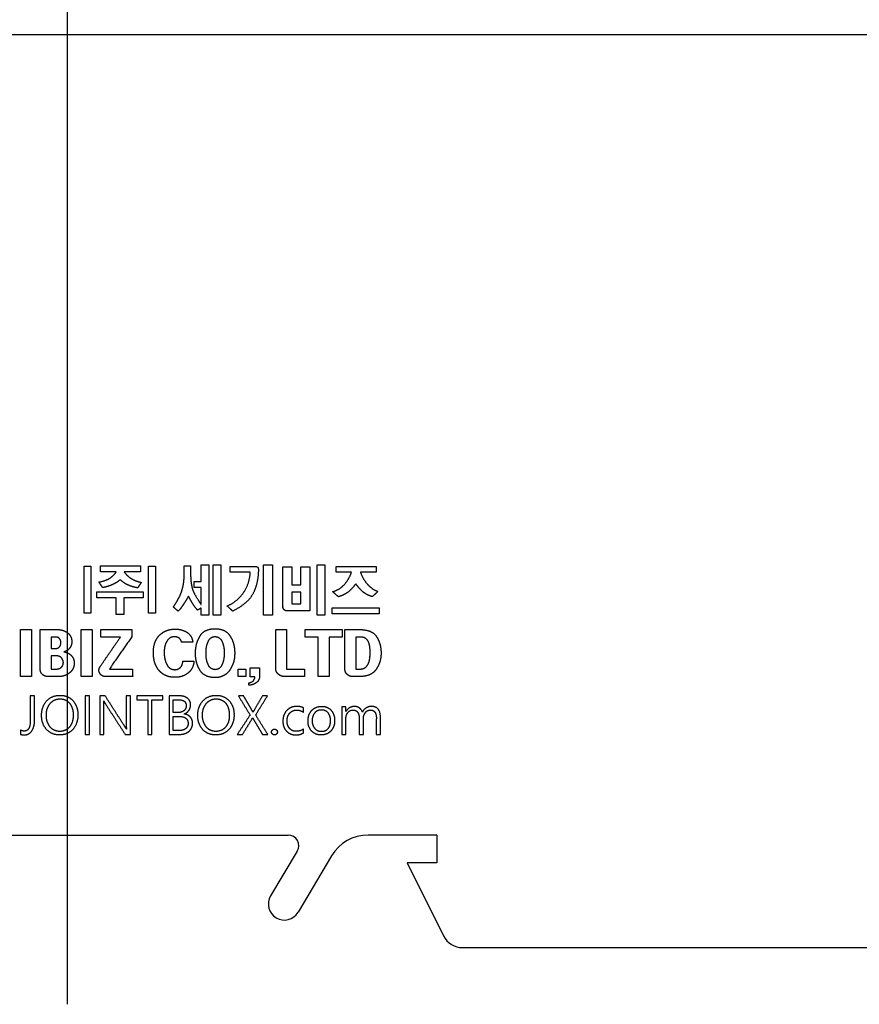
# Model space of a CAD drawing. Units: millimetres. Extents: x 1907 to 2810, y -2200 to -1064.
# Drawn here: x 2027 to 2066, y -1341 to -1295 of the extents above; entities that cross this region are included whole.
import ezdxf

# ---------------------------------------------------------------- set-up
doc = ezdxf.new("R2010")
doc.units = ezdxf.units.MM
doc.header["$LTSCALE"] = 10
doc.header["$MEASUREMENT"] = 0
doc.linetypes.add('CENTER', pattern=[2, 1.25, -0.25, 0.25, -0.25])
doc.layers.add('DEFAULT - ______', color=7, linetype='Continuous')

msp = doc.modelspace()

# ---------------------------------------------------------------- linework, layer by layer
at = {"color": 1, "linetype": 'CENTER', "ltscale": 10}
for p, q in [((2029.14451, -1250.00286), (2029.14451, -1341.33867)), ((1952.34451, -1295.67077), (2105.94451, -1295.67077))]:
    msp.add_line(p, q, dxfattribs=at)
at = {"color": 4}
for p, q in [((2018.73843, -1333.37077), (2039.55058, -1333.37077)), ((2046.54451, -1333.37077), (2043.31229, -1333.37077)), ((2046.54451, -1333.37077), (2046.54451, -1334.67077)), ((2039.98038, -1334.12626), (2038.72532, -1336.23753)), ((2041.59311, -1334.34879), (2040.0147, -1337.00401)), ((2045.14451, -1334.67077), (2046.86811, -1338.11798))]:
    msp.add_line(p, q, dxfattribs=at)
msp.add_line((2047.76254, -1338.67077), (2095.64451, -1338.67077))
for centre, radius, start, end in [((2039.55058, -1333.87077), 0.5, 329.270347, 90), ((2043.31229, -1335.37077), 2, 90, 149.270347), ((2039.37001, -1336.62077), 0.75, 149.270347, 329.270347), ((2047.76254, -1337.67077), 1, 206.565051, 270)]:
    msp.add_arc(centre, radius, start, end, dxfattribs=at)
for points, weights, degree, knots in [([(2028.39337, -1325.55146), (2028.47527, -1325.55146), (2028.55718, -1325.55146), (2028.63908, -1325.55146), (2028.73149, -1325.55808), (2028.81835, -1325.52584), (2028.88406, -1325.46053)], [1, 1, 1, 1, 0.940159985746, 0.940159985746, 1], 3, [0.614661886, 0.614661886, 0.614661886, 0.614661886, 0.860378171, 0.860378171, 0.860378171, 1.129796372, 1.129796372, 1.129796372, 1.129796372]), ([(2038.20665, -1325.4986), (2038.20665, -1325.6222), (2038.20665, -1325.7458), (2038.20665, -1325.8694), (2038.21528, -1326.00872), (2038.15188, -1326.13307), (2038.03406, -1326.20791)], [1, 1, 1, 1, 0.907394199165, 0.907394199165, 1], 3, [2.017244587, 2.017244587, 2.017244587, 2.017244587, 2.38804605, 2.38804605, 2.38804605, 2.786650154, 2.786650154, 2.786650154, 2.786650154]), ([(2040.32182, -1325.90875), (2040.01077, -1325.90875), (2039.69973, -1325.90875), (2039.38869, -1325.90875), (2039.27895, -1325.90943), (2039.17588, -1325.87172), (2039.09249, -1325.80037)], [1, 1, 1, 1, 0.957987351425, 0.957987351425, 1], 3, [0.35743925, 0.35743925, 0.35743925, 0.35743925, 1.29056726, 1.29056726, 1.29056726, 1.61276676, 1.61276676, 1.61276676, 1.61276676]), ([(2037.69406, -1326.21014), (2037.7991, -1326.19484), (2037.88225, -1326.12885), (2037.99024, -1326.0479), (2037.98172, -1325.9132)], [1, 0.96558507767, 1, 0.879811886795, 1], 2, [0, 0, 0, 0.207374579, 0.207374579, 0.454859429, 0.454859429, 0.454859429]), ([(2038.77068, -1328.51772), (2038.76985, -1328.5746), (2038.81102, -1328.61385), (2038.8506, -1328.65439), (2038.90726, -1328.65369), (2038.96437, -1328.65426), (2039.00349, -1328.61263), (2039.0439, -1328.57378), (2039.04383, -1328.51772), (2039.04487, -1328.45999), (2039.00288, -1328.42037), (2038.9635, -1328.38021), (2038.90726, -1328.38054), (2038.85101, -1328.38021), (2038.81163, -1328.42037), (2038.76964, -1328.45999), (2038.77068, -1328.51772)], [1, 0.9163226316, 1, 0.919155173065, 1, 0.915807835543, 1, 0.919821082776, 1, 0.914622576704, 1, 0.920856366497, 1, 0.920856634042, 1, 0.914622299926, 1], 2, [0, 0, 0, 0.10726264, 0.10726264, 0.214315499, 0.214315499, 0.321978762, 0.321978762, 0.427956991, 0.427956991, 0.536683316, 0.536683316, 0.643094551, 0.643094551, 0.74950587, 0.74950587, 0.858232245, 0.858232245, 0.858232245])]:
    msp.add_rational_spline(points, weights, degree=degree, knots=knots)
for points in [[(2031.13789, -1325.55132), (2031.6837, -1325.55132), (2032.22951, -1325.55132)], [(2032.22951, -1325.55132), (2032.23137, -1325.73004), (2032.23322, -1325.90875)], [(2037.19591, -1325.90868), (2037.19591, -1325.73015), (2037.19591, -1325.55161)], [(2037.19591, -1325.55161), (2037.37389, -1325.55161), (2037.55187, -1325.55161)], [(2037.55187, -1325.55161), (2037.55187, -1325.73015), (2037.55187, -1325.90868)], [(2037.75642, -1325.9132), (2037.75642, -1325.7059), (2037.75642, -1325.4986)], [(2037.75642, -1325.4986), (2037.98154, -1325.4986), (2038.20665, -1325.4986)], [(2039.47777, -1325.55132), (2039.89979, -1325.55132), (2040.32182, -1325.55132)], [(2040.32182, -1325.55132), (2040.32182, -1325.73004), (2040.32182, -1325.90875)], [(2027.47416, -1325.90868), (2027.21786, -1325.90868), (2026.96157, -1325.90868)], [(2030.32922, -1325.90868), (2030.07255, -1325.90868), (2029.81589, -1325.90868)], [(2037.55187, -1325.90868), (2037.37389, -1325.90868), (2037.19591, -1325.90868)], [(2037.69406, -1326.31852), (2037.69406, -1326.26433), (2037.69406, -1326.21014)], [(2037.98172, -1325.9132), (2037.86907, -1325.9132), (2037.75642, -1325.9132)], [(2041.47936, -1325.90875), (2041.22343, -1325.90875), (2040.96751, -1325.90875)], [(2037.40492, -1328.62767), (2037.61964, -1328.27892), (2037.83436, -1327.93016)], [(2026.9601, -1328.43256), (2026.9601, -1328.53012), (2026.9601, -1328.62767)], [(2030.0038, -1328.62767), (2030.10135, -1328.62767), (2030.19891, -1328.62767)], [(2030.68017, -1328.62767), (2030.77773, -1328.62767), (2030.87528, -1328.62767)], [(2031.88111, -1328.62767), (2032.00254, -1328.62767), (2032.12398, -1328.62767)], [(2032.94343, -1328.62767), (2033.04099, -1328.62767), (2033.13854, -1328.62767)], [(2037.15778, -1328.62767), (2037.28135, -1328.62767), (2037.40492, -1328.62767)], [(2038.34144, -1328.62767), (2038.46501, -1328.62767), (2038.58858, -1328.62767)], [(2040.26651, -1328.56264), (2040.26651, -1328.47159), (2040.26651, -1328.38054)], [(2042.07452, -1328.62767), (2042.17207, -1328.62767), (2042.26963, -1328.62767)], [(2042.89398, -1328.62767), (2042.99153, -1328.62767), (2043.08908, -1328.62767)], [(2043.70042, -1328.62767), (2043.79798, -1328.62767), (2043.89553, -1328.62767)]]:
    msp.add_open_spline(points, degree=2)
msp.add_rational_spline([(2038.03406, -1326.20791), (2037.88055, -1326.31392), (2037.69406, -1326.31852)], [1, 0.958288774187, 1], degree=2)
msp.add_open_spline([(2046.54451, -1334.67077), (2045.84451, -1334.67077), (2045.14451, -1334.67077)], degree=2, dxfattribs=at)
at = {"layer": 'DEFAULT - ______'}
for points in [[(2029.94877, -1320.71598), (2030.10819, -1320.71598), (2030.2676, -1320.71598)], [(2029.94877, -1322.92816), (2029.94877, -1321.82207), (2029.94877, -1320.71598)], [(2030.2676, -1320.71598), (2030.2676, -1321.82207), (2030.2676, -1322.92816)], [(2030.71231, -1320.96889), (2030.71231, -1320.83119), (2030.71231, -1320.69348)], [(2030.71231, -1320.69348), (2031.65861, -1320.69348), (2032.60492, -1320.69348)], [(2032.60492, -1320.69348), (2032.60492, -1320.83119), (2032.60492, -1320.96889)], [(2032.98496, -1322.92816), (2032.98496, -1321.82207), (2032.98496, -1320.71598)], [(2032.98496, -1320.71598), (2033.14531, -1320.71598), (2033.30565, -1320.71598)], [(2033.30565, -1320.71598), (2033.30565, -1321.82207), (2033.30565, -1322.92816)], [(2034.65301, -1320.6989), (2034.8076, -1320.6989), (2034.9622, -1320.6989)], [(2035.45289, -1321.43605), (2035.45289, -1321.04335), (2035.45289, -1320.65065)], [(2035.45289, -1320.65065), (2035.63829, -1320.65065), (2035.82369, -1320.65065)], [(2035.82369, -1320.65065), (2035.82369, -1321.83599), (2035.82369, -1323.02133)], [(2036.01633, -1323.02133), (2036.01633, -1321.83599), (2036.01633, -1320.65065)], [(2036.01633, -1320.65065), (2036.2021, -1320.65065), (2036.38787, -1320.65065)], [(2036.38787, -1320.65065), (2036.38787, -1321.83599), (2036.38787, -1323.02133)], [(2036.82548, -1320.99287), (2036.82548, -1320.85517), (2036.82548, -1320.71746)], [(2038.3922, -1323.02133), (2038.3922, -1321.83599), (2038.3922, -1320.65065)], [(2038.3922, -1320.65065), (2038.60191, -1320.65065), (2038.81163, -1320.65065)], [(2038.81163, -1320.65065), (2038.81163, -1321.83599), (2038.81163, -1323.02133)], [(2039.30306, -1320.73787), (2039.51296, -1320.73787), (2039.72286, -1320.73787)], [(2039.72286, -1320.73787), (2039.72286, -1321.16342), (2039.72286, -1321.58897)], [(2040.14599, -1321.58897), (2040.14599, -1321.16342), (2040.14599, -1320.73787)], [(2040.14599, -1320.73787), (2040.35533, -1320.73787), (2040.56468, -1320.73787)], [(2040.56468, -1320.73787), (2040.56468, -1321.77623), (2040.56468, -1322.81459)], [(2040.921, -1323.02133), (2040.921, -1321.83599), (2040.921, -1320.65065)], [(2040.921, -1320.65065), (2041.09991, -1320.65065), (2041.27881, -1320.65065)], [(2041.27881, -1320.65065), (2041.27881, -1321.83599), (2041.27881, -1323.02133)], [(2041.81794, -1320.99283), (2041.81794, -1320.85513), (2041.81794, -1320.71742)], [(2041.81794, -1320.71742), (2042.75274, -1320.71742), (2043.68754, -1320.71742)], [(2043.68754, -1320.71742), (2043.68754, -1320.85513), (2043.68754, -1320.99283)], [(2031.46319, -1320.96889), (2031.08775, -1320.96889), (2030.71231, -1320.96889)], [(2032.60492, -1320.96889), (2032.21537, -1320.96889), (2031.82582, -1320.96889)], [(2037.76492, -1320.99287), (2037.2952, -1320.99287), (2036.82548, -1320.99287)], [(2042.53096, -1320.99283), (2042.17445, -1320.99283), (2041.81794, -1320.99283)], [(2043.68754, -1320.99283), (2043.32156, -1320.99283), (2042.95558, -1320.99283)], [(2030.81846, -1321.71606), (2030.73161, -1321.5856), (2030.64475, -1321.45513)], [(2032.63906, -1321.47369), (2032.55277, -1321.60211), (2032.46647, -1321.73054)], [(2035.12106, -1321.71035), (2035.12106, -1321.5732), (2035.12106, -1321.43605)], [(2035.12106, -1321.43605), (2035.28697, -1321.43605), (2035.45289, -1321.43605)], [(2035.45289, -1321.71035), (2035.28697, -1321.71035), (2035.12106, -1321.71035)], [(2035.45289, -1322.52062), (2035.45289, -1322.11548), (2035.45289, -1321.71035)], [(2039.72286, -1321.58897), (2039.93442, -1321.58897), (2040.14599, -1321.58897)], [(2030.54862, -1322.19747), (2030.54862, -1322.05977), (2030.54862, -1321.92206)], [(2030.54862, -1321.92206), (2031.63745, -1321.92206), (2032.72629, -1321.92206)], [(2032.72629, -1321.92206), (2032.72629, -1322.05977), (2032.72629, -1322.19747)], [(2039.72286, -1321.92748), (2039.72286, -1322.20215), (2039.72286, -1322.47682)], [(2040.14599, -1321.92748), (2039.93442, -1321.92748), (2039.72286, -1321.92748)], [(2040.14599, -1322.47682), (2040.14599, -1322.20215), (2040.14599, -1321.92748)], [(2041.91407, -1322.14941), (2041.77934, -1322.03137), (2041.6446, -1321.91334)], [(2043.77476, -1321.89812), (2043.64411, -1322.0208), (2043.51346, -1322.14347)], [(2031.45354, -1322.19747), (2031.00108, -1322.19747), (2030.54862, -1322.19747)], [(2031.45354, -1322.98733), (2031.45354, -1322.5924), (2031.45354, -1322.19747)], [(2032.72629, -1322.19747), (2032.26863, -1322.19747), (2031.81098, -1322.19747)], [(2031.81098, -1322.19747), (2031.81098, -1322.5924), (2031.81098, -1322.98733)], [(2034.37314, -1322.82832), (2034.25771, -1322.72717), (2034.14228, -1322.62603)], [(2036.94611, -1322.82832), (2036.81138, -1322.70546), (2036.67664, -1322.5826)], [(2039.72286, -1322.47682), (2039.93442, -1322.47682), (2040.14599, -1322.47682)], [(2030.2676, -1322.92816), (2030.10819, -1322.92816), (2029.94877, -1322.92816)], [(2031.81098, -1322.98733), (2031.63226, -1322.98733), (2031.45354, -1322.98733)], [(2033.30565, -1322.92816), (2033.14531, -1322.92816), (2032.98496, -1322.92816)], [(2035.45289, -1322.67837), (2035.37104, -1322.72977), (2035.2892, -1322.78118)], [(2035.45289, -1323.02133), (2035.45289, -1322.84985), (2035.45289, -1322.67837)], [(2035.82369, -1323.02133), (2035.63829, -1323.02133), (2035.45289, -1323.02133)], [(2036.38787, -1323.02133), (2036.2021, -1323.02133), (2036.01633, -1323.02133)], [(2038.81163, -1323.02133), (2038.60191, -1323.02133), (2038.3922, -1323.02133)], [(2041.27881, -1323.02133), (2041.09991, -1323.02133), (2040.921, -1323.02133)], [(2041.62493, -1322.95374), (2041.62493, -1322.81603), (2041.62493, -1322.67833)], [(2041.62493, -1322.67833), (2042.73102, -1322.67833), (2043.83712, -1322.67833)], [(2043.83712, -1322.95374), (2042.73102, -1322.95374), (2041.62493, -1322.95374)], [(2043.83712, -1322.67833), (2043.83712, -1322.81603), (2043.83712, -1322.95374)], [(2026.96157, -1325.90868), (2026.96157, -1324.80184), (2026.96157, -1323.69501)], [(2026.96157, -1323.69501), (2027.21786, -1323.69501), (2027.47416, -1323.69501)], [(2027.47416, -1323.69501), (2027.47416, -1324.80184), (2027.47416, -1325.90868)], [(2029.81589, -1323.69501), (2030.07255, -1323.69501), (2030.32922, -1323.69501)], [(2029.81589, -1325.90868), (2029.81589, -1324.80184), (2029.81589, -1323.69501)], [(2030.32922, -1323.69501), (2030.32922, -1324.80184), (2030.32922, -1325.90868)], [(2030.73331, -1323.69508), (2031.46378, -1323.69508), (2032.19425, -1323.69508)], [(2030.73331, -1324.05141), (2030.73331, -1323.87324), (2030.73331, -1323.69508)], [(2032.19425, -1323.69508), (2032.19425, -1323.86805), (2032.19425, -1324.04101)], [(2038.96518, -1323.69508), (2039.22148, -1323.69508), (2039.47777, -1323.69508)], [(2039.47777, -1323.69508), (2039.47777, -1324.6232), (2039.47777, -1325.55132)], [(2040.35433, -1324.05141), (2040.35433, -1323.87324), (2040.35433, -1323.69508)], [(2040.35433, -1323.69508), (2041.22622, -1323.69508), (2042.0981, -1323.69508)], [(2042.0981, -1323.69508), (2042.0981, -1323.87324), (2042.0981, -1324.05141)], [(2042.22129, -1323.69523), (2042.56389, -1323.69523), (2042.90648, -1323.69523)], [(2028.39337, -1324.05156), (2028.39337, -1324.31583), (2028.39337, -1324.58011)], [(2031.65679, -1324.05141), (2031.19505, -1324.05141), (2030.73331, -1324.05141)], [(2032.19425, -1324.04101), (2031.66607, -1324.79616), (2031.13789, -1325.55132)], [(2035.05892, -1324.29464), (2034.79706, -1324.29464), (2034.5352, -1324.29464)], [(2040.96751, -1324.05141), (2040.66092, -1324.05141), (2040.35433, -1324.05141)], [(2040.96751, -1325.90875), (2040.96751, -1324.98008), (2040.96751, -1324.05141)], [(2041.47936, -1324.05141), (2041.47936, -1324.98008), (2041.47936, -1325.90875)], [(2042.0981, -1324.05141), (2041.78873, -1324.05141), (2041.47936, -1324.05141)], [(2042.73388, -1324.05156), (2042.73388, -1324.80151), (2042.73388, -1325.55146)], [(2028.39337, -1324.9368), (2028.39337, -1325.24413), (2028.39337, -1325.55146)], [(2034.59384, -1325.18694), (2034.85571, -1325.18694), (2035.11757, -1325.18694)], [(2027.61046, -1326.81967), (2027.51291, -1326.81967), (2027.41536, -1326.81967)], [(2030.0038, -1326.81967), (2030.0038, -1327.72367), (2030.0038, -1328.62767)], [(2030.19891, -1326.81967), (2030.10135, -1326.81967), (2030.0038, -1326.81967)], [(2030.19891, -1328.62767), (2030.19891, -1327.72367), (2030.19891, -1326.81967)], [(2030.68017, -1326.81967), (2030.68017, -1327.72367), (2030.68017, -1328.62767)], [(2030.94032, -1326.81967), (2030.81025, -1326.81967), (2030.68017, -1326.81967)], [(2032.12398, -1326.81967), (2032.02642, -1326.81967), (2031.92887, -1326.81967)], [(2032.12398, -1328.62767), (2032.12398, -1327.72367), (2032.12398, -1326.81967)], [(2032.42314, -1326.81967), (2032.42314, -1326.91072), (2032.42314, -1327.00177)], [(2033.65883, -1326.81967), (2033.04099, -1326.81967), (2032.42314, -1326.81967)], [(2033.65883, -1327.00177), (2033.65883, -1326.91072), (2033.65883, -1326.81967)], [(2033.94499, -1326.81967), (2033.94499, -1327.72367), (2033.94499, -1328.62767)], [(2037.20981, -1326.81967), (2037.4851, -1327.26923), (2037.76038, -1327.71879)], [(2037.45695, -1326.81967), (2037.33338, -1326.81967), (2037.20981, -1326.81967)], [(2038.34144, -1326.81967), (2038.15436, -1327.13712), (2037.96728, -1327.45458)], [(2038.02032, -1327.71635), (2038.29795, -1327.26801), (2038.57557, -1326.81967)], [(2038.57557, -1326.81967), (2038.45851, -1326.81967), (2038.34144, -1326.81967)], [(2032.42314, -1327.00177), (2032.68329, -1327.00177), (2032.94343, -1327.00177)], [(2032.94343, -1327.00177), (2032.94343, -1327.81472), (2032.94343, -1328.62767)], [(2033.13854, -1327.00177), (2033.39869, -1327.00177), (2033.65883, -1327.00177)], [(2033.13854, -1328.62767), (2033.13854, -1327.81472), (2033.13854, -1327.00177)], [(2034.1401, -1327.6001), (2034.1401, -1327.30093), (2034.1401, -1327.00177)], [(2037.76038, -1327.71879), (2037.45908, -1328.17323), (2037.15778, -1328.62767)], [(2038.58858, -1328.62767), (2038.30445, -1328.17201), (2038.02032, -1327.71635)], [(2040.26651, -1327.58709), (2040.26651, -1327.48304), (2040.26651, -1327.37898)], [(2042.07452, -1327.33996), (2042.07452, -1327.98381), (2042.07452, -1328.62767)], [(2042.26963, -1327.33996), (2042.17207, -1327.33996), (2042.07452, -1327.33996)], [(2042.26963, -1327.54807), (2042.26963, -1327.44401), (2042.26963, -1327.33996)], [(2034.1401, -1328.44557), (2034.1401, -1328.11389), (2034.1401, -1327.7822)]]:
    msp.add_open_spline(points, degree=2, dxfattribs=at)
for points, weights, degree, knots in [([(2034.14228, -1322.62603), (2034.30211, -1322.41463), (2034.43005, -1322.18254), (2034.52347, -1321.93454), (2034.61088, -1321.69233), (2034.65451, -1321.43855), (2034.65301, -1321.18105), (2034.65301, -1321.02034), (2034.65301, -1320.85962), (2034.65301, -1320.6989)], [1, 0.993141198309, 0.993141198309, 1, 0.989691560357, 0.989691560357, 1, 1, 1, 1], 3, [0, 0, 0, 0, 0.7923227, 0.7923227, 0.7923227, 1.56082245, 1.56082245, 1.56082245, 2.0429757, 2.0429757, 2.0429757, 2.0429757]), ([(2034.9622, -1320.6989), (2034.9622, -1320.85962), (2034.9622, -1321.02034), (2034.9622, -1321.18105), (2034.96281, -1321.38731), (2034.99183, -1321.59151), (2035.04868, -1321.78978), (2035.10621, -1321.99467), (2035.32335, -1322.31239), (2035.45289, -1322.52062)], [1, 1, 1, 1, 0.993650447752, 0.993650447752, 1, 1, 1, 1], 3, [3.52803478, 3.52803478, 3.52803478, 3.52803478, 4.01018804, 4.01018804, 4.01018804, 4.62698337, 4.62698337, 4.62698337, 5.4568935, 5.4568935, 5.4568935, 5.4568935]), ([(2036.82548, -1320.71746), (2037.21769, -1320.71746), (2037.60989, -1320.71746), (2038.0021, -1320.71746), (2038.04234, -1320.71379), (2038.08049, -1320.72708), (2038.10974, -1320.75495)], [1, 1, 1, 1, 0.940368740852, 0.940368740852, 1], 3, [0.2754101, 0.2754101, 0.2754101, 0.2754101, 1.45202735, 1.45202735, 1.45202735, 1.56953366, 1.56953366, 1.56953366, 1.56953366]), ([(2038.10974, -1320.75495), (2038.13709, -1320.78417), (2038.15034, -1320.82194), (2038.14723, -1320.86185), (2038.15459, -1321.21553), (2038.08765, -1321.56289), (2037.94939, -1321.88851), (2037.76975, -1322.30237), (2037.44571, -1322.56107), (2036.94611, -1322.82832)], [1, 0.943381625357, 0.943381625357, 1, 0.985190029148, 0.985190029148, 1, 1, 1, 1], 3, [0, 0, 0, 0, 0.11660059, 0.11660059, 0.11660059, 1.16996323, 1.16996323, 1.16996323, 2.56183631, 2.56183631, 2.56183631, 2.56183631]), ([(2040.56468, -1322.81459), (2040.21169, -1322.81459), (2039.85871, -1322.81459), (2039.50572, -1322.81459), (2039.44997, -1322.81714), (2039.39784, -1322.79723), (2039.35799, -1322.75817), (2039.3201, -1322.71848), (2039.30076, -1322.66712), (2039.30306, -1322.6123), (2039.30306, -1321.98749), (2039.30306, -1321.36268), (2039.30306, -1320.73787)], [1, 1, 1, 1, 0.944564136161, 0.944564136161, 1, 0.946819494009, 0.946819494009, 1, 1, 1, 1], 3, [5.0405244, 5.0405244, 5.0405244, 5.0405244, 6.09947994, 6.09947994, 6.09947994, 6.26214774, 6.26214774, 6.26214774, 6.42230108, 6.42230108, 6.42230108, 8.29672289, 8.29672289, 8.29672289, 8.29672289]), ([(2030.64475, -1321.45513), (2030.87958, -1321.42008), (2031.09276, -1321.31557), (2031.32126, -1321.18848), (2031.46319, -1320.96889)], [1, 0.988191250788, 1, 0.970202850139, 1], 2, [0, 0, 0, 0.471095691, 0.471095691, 0.983544034, 0.983544034, 0.983544034]), ([(2031.82582, -1320.96889), (2031.97523, -1321.17681), (2032.19366, -1321.31037), (2032.40309, -1321.42823), (2032.63906, -1321.47369)], [1, 0.980173289752, 1, 0.987043383429, 1], 2, [0, 0, 0, 0.505248173, 0.505248173, 0.981712259, 0.981712259, 0.981712259]), ([(2036.67664, -1322.5826), (2037.12587, -1322.39515), (2037.41602, -1322.00432), (2037.74694, -1321.55257), (2037.76492, -1320.99287)], [1, 0.964185121539, 1, 0.95531713535, 1], 2, [0, 0, 0, 0.95003439, 0.95003439, 2.03619274, 2.03619274, 2.03619274]), ([(2041.6446, -1321.91334), (2041.94874, -1321.82633), (2042.16981, -1321.60007), (2042.41816, -1321.33676), (2042.53096, -1320.99283)], [1, 0.966600647094, 1, 0.975980705321, 1], 2, [0, 0, 0, 0.61844189, 0.61844189, 1.3306721, 1.3306721, 1.3306721]), ([(2042.95558, -1320.99283), (2043.06085, -1321.31769), (2043.29298, -1321.56815), (2043.48989, -1321.79735), (2043.77476, -1321.89812)], [1, 0.976541341025, 1, 0.966263752493, 1], 2, [0, 0, 0, 0.67221773, 0.67221773, 1.26282286, 1.26282286, 1.26282286]), ([(2031.64729, -1321.34378), (2031.47771, -1321.49453), (2031.26869, -1321.58281), (2031.05265, -1321.68009), (2030.81846, -1321.71606)], [1, 0.986656063078, 1, 0.990854446692, 1], 2, [0, 0, 0, 0.449744145, 0.449744145, 0.920717846, 0.920717846, 0.920717846]), ([(2032.46647, -1321.73054), (2032.22498, -1321.69326), (2032.00324, -1321.59061), (2031.80285, -1321.49952), (2031.64729, -1321.34378)], [1, 0.990187060162, 1, 0.983896922295, 1], 2, [0, 0, 0, 0.485486727, 0.485486727, 0.920988053, 0.920988053, 0.920988053]), ([(2042.73399, -1321.53809), (2042.57485, -1321.76098), (2042.36542, -1321.93747), (2042.15763, -1322.08153), (2041.91407, -1322.14941)], [1, 0.992165141806, 1, 0.986052225332, 1], 2, [0, 0, 0, 0.54488758, 0.54488758, 1.0458485, 1.0458485, 1.0458485]), ([(2043.51346, -1322.14347), (2043.28139, -1322.08222), (2043.08995, -1321.93747), (2042.88941, -1321.75788), (2042.73399, -1321.53809)], [1, 0.981112081805, 1, 0.993680414742, 1], 2, [0, 0, 0, 0.47393921, 0.47393921, 1.01005448, 1.01005448, 1.01005448]), ([(2034.86049, -1322.12049), (2034.74385, -1322.33072), (2034.6081, -1322.52915), (2034.50835, -1322.69266), (2034.37314, -1322.82832)], [1, 0.998908309966, 1, 0.99304796391, 1], 2, [0, 0, 0, 0.480495919, 0.480495919, 0.861777521, 0.861777521, 0.861777521]), ([(2028.99355, -1324.74305), (2029.12267, -1324.75733), (2029.23987, -1324.81336), (2029.33206, -1324.90488), (2029.4335, -1325.00156), (2029.48681, -1325.13116), (2029.48276, -1325.27123), (2029.48502, -1325.44979), (2029.41012, -1325.6119), (2029.27268, -1325.72592), (2029.10528, -1325.85843), (2028.90151, -1325.92212), (2028.68845, -1325.90853), (2028.54246, -1325.90853), (2028.39646, -1325.90853), (2028.25047, -1325.90853), (2028.15218, -1325.91083), (2028.06014, -1325.87625), (2027.98768, -1325.8098), (2027.91361, -1325.73971), (2027.87543, -1325.64516), (2027.88004, -1325.5433), (2027.88004, -1324.92728), (2027.88004, -1324.31125), (2027.88004, -1323.69523)], [1, 0.962769593423, 0.962769593423, 1, 0.942287804693, 0.942287804693, 1, 0.934929991588, 0.934929991588, 1, 0.955687427618, 0.955687427618, 1, 1, 1, 1, 0.951764441035, 0.951764441035, 1, 0.939560065672, 0.939560065672, 1, 1, 1, 1], 3, [0, 0, 0, 0, 0.3823483, 0.3823483, 0.3823483, 0.79032112, 0.79032112, 0.79032112, 1.30815531, 1.30815531, 1.30815531, 1.93419021, 1.93419021, 1.93419021, 2.37217392, 2.37217392, 2.37217392, 2.65987192, 2.65987192, 2.65987192, 2.95630443, 2.95630443, 2.95630443, 4.80437299, 4.80437299, 4.80437299, 4.80437299]), ([(2027.88004, -1323.69523), (2028.13986, -1323.69523), (2028.39968, -1323.69523), (2028.6595, -1323.69523), (2028.84836, -1323.68423), (2029.02917, -1323.73989), (2029.17914, -1323.85521), (2029.30407, -1323.95633), (2029.37188, -1324.10205), (2029.36881, -1324.26275), (2029.37112, -1324.37523), (2029.33616, -1324.48217), (2029.26785, -1324.57157), (2029.19909, -1324.6606), (2029.10371, -1324.72023), (2028.99355, -1324.74305)], [1, 1, 1, 1, 0.958004066745, 0.958004066745, 1, 0.93225799497, 0.93225799497, 1, 0.962616521814, 0.962616521814, 1, 0.958553826504, 0.958553826504, 1], 3, [4.7940745, 4.7940745, 4.7940745, 4.7940745, 5.57353703, 5.57353703, 5.57353703, 6.12895861, 6.12895861, 6.12895861, 6.59435276, 6.59435276, 6.59435276, 6.92546496, 6.92546496, 6.92546496, 7.25582809, 7.25582809, 7.25582809, 7.25582809]), ([(2035.11757, -1325.18694), (2035.1073, -1325.39453), (2035.01797, -1325.58219), (2034.86332, -1325.72105), (2034.67925, -1325.87782), (2034.44988, -1325.95428), (2034.20857, -1325.9393), (2033.9288, -1325.94939), (2033.67088, -1325.84055), (2033.48292, -1325.63308), (2033.29957, -1325.42783), (2033.20751, -1325.14351), (2033.20751, -1324.7779), (2033.20751, -1324.41861), (2033.3055, -1324.1458), (2033.50074, -1323.95687), (2033.69854, -1323.76647), (2033.95454, -1323.66731), (2034.22898, -1323.67478), (2034.43626, -1323.66718), (2034.63598, -1323.72314), (2034.80912, -1323.83735)], [1, 0.94869726892, 0.94869726892, 1, 0.951517091687, 0.951517091687, 1, 0.937809238688, 0.937809238688, 1, 1, 1, 1, 1, 1, 1, 0.948207376581, 0.948207376581, 1, 0.968246839567, 0.968246839567, 1], 3, [0, 0, 0, 0, 0.60720253, 0.60720253, 0.60720253, 1.31460107, 1.31460107, 1.31460107, 2.12765189, 2.12765189, 2.12765189, 3.03677554, 3.03677554, 3.03677554, 3.94678562, 3.94678562, 3.94678562, 4.74862728, 4.74862728, 4.74862728, 5.36087022, 5.36087022, 5.36087022, 5.36087022]), ([(2034.5352, -1324.29464), (2034.51829, -1324.17909), (2034.42867, -1324.10422), (2034.31908, -1324.02494), (2034.18407, -1324.03333), (2033.96703, -1324.03868), (2033.85595, -1324.22523), (2033.70218, -1324.47485), (2033.71973, -1324.76751), (2033.7043, -1325.08365), (2033.85335, -1325.36287), (2033.95961, -1325.57736), (2034.19892, -1325.58261), (2034.35569, -1325.58771), (2034.47358, -1325.48424), (2034.59308, -1325.3596), (2034.59384, -1325.18694)], [1, 0.934215551911, 1, 0.941352162765, 1, 0.875387724201, 1, 0.953538387021, 1, 0.963887329649, 1, 0.855406091989, 1, 0.92998574636, 1, 0.928690178015, 1], 2, [0, 0, 0, 0.22309842, 0.22309842, 0.48286616, 0.48286616, 0.87959791, 0.87959791, 1.44755213, 1.44755213, 2.06517656, 2.06517656, 2.49563819, 2.49563819, 2.79439217, 2.79439217, 3.12295031, 3.12295031, 3.12295031]), ([(2036.82908, -1324.00397), (2036.98068, -1324.24282), (2037.05611, -1324.51548), (2037.04882, -1324.79828), (2037.05706, -1325.08912), (2036.97412, -1325.368), (2036.8083, -1325.60707), (2036.64312, -1325.83257), (2036.3908, -1325.95288), (2036.11161, -1325.93927), (2035.76567, -1325.93927), (2035.5233, -1325.8242), (2035.38337, -1325.59259), (2035.23943, -1325.35112), (2035.16755, -1325.07934), (2035.17328, -1324.79828), (2035.1737, -1324.52768), (2035.24262, -1324.26601), (2035.37557, -1324.03032), (2035.51179, -1323.7898), (2035.75639, -1323.6688), (2036.11161, -1323.6688), (2036.44381, -1323.6688), (2036.68284, -1323.77978), (2036.82908, -1324.00397)], [1, 0.971071708928, 0.971071708928, 1, 0.966703953695, 0.966703953695, 1, 0.920405764267, 0.920405764267, 1, 1, 1, 1, 0.974226828151, 0.974226828151, 1, 0.978269079742, 0.978269079742, 1, 1, 1, 1, 1, 1, 1], 3, [0, 0, 0, 0, 0.83627369, 0.83627369, 0.83627369, 1.69439893, 1.69439893, 1.69439893, 2.49850075, 2.49850075, 2.49850075, 3.35501198, 3.35501198, 3.35501198, 4.18738834, 4.18738834, 4.18738834, 4.99028338, 4.99028338, 4.99028338, 5.84771419, 5.84771419, 5.84771419, 6.68510295, 6.68510295, 6.68510295, 6.68510295]), ([(2035.79797, -1324.23261), (2035.67183, -1324.50157), (2035.68624, -1324.79828), (2035.66793, -1325.10601), (2035.80502, -1325.38214), (2035.89727, -1325.57572), (2036.11161, -1325.58257), (2036.32709, -1325.57863), (2036.42042, -1325.38436), (2036.5553, -1325.10654), (2036.5366, -1324.79828), (2036.55583, -1324.49273), (2036.42042, -1324.21814), (2036.32473, -1324.02769), (2036.11161, -1324.02587), (2035.88713, -1324.02661), (2035.79797, -1324.23261)], [1, 0.970494091574, 1, 0.966358130427, 1, 0.854047852525, 1, 0.85130359099, 1, 0.967342444175, 1, 0.96626132885, 1, 0.853397472419, 1, 0.836739467966, 1], 2, [0, 0, 0, 0.58233333, 0.58233333, 1.18491946, 1.18491946, 1.57014211, 1.57014211, 1.95643648, 1.95643648, 2.56051213, 2.56051213, 3.15891826, 3.15891826, 3.54158488, 3.54158488, 3.93911414, 3.93911414, 3.93911414]), ([(2039.09249, -1325.80037), (2039.00851, -1325.73147), (2038.96303, -1325.63283), (2038.96518, -1325.52422), (2038.96518, -1324.91451), (2038.96518, -1324.30479), (2038.96518, -1323.69508)], [1, 0.93312354942, 0.93312354942, 1, 1, 1, 1], 3, [0, 0, 0, 0, 0.31468093, 0.31468093, 0.31468093, 2.14381968, 2.14381968, 2.14381968, 2.14381968]), ([(2042.90648, -1323.69523), (2043.30363, -1323.69523), (2043.57273, -1323.8051), (2043.71192, -1324.02669), (2043.85602, -1324.25944), (2043.9279, -1324.52357), (2043.92164, -1324.79724), (2043.93009, -1325.08095), (2043.84795, -1325.35263), (2043.68371, -1325.58413), (2043.523, -1325.80089), (2043.25761, -1325.90853), (2042.88606, -1325.90853), (2042.78721, -1325.90853), (2042.68835, -1325.90853), (2042.5895, -1325.90853), (2042.49289, -1325.90972), (2042.40266, -1325.87518), (2042.33153, -1325.8098), (2042.25593, -1325.74051), (2042.21673, -1325.64575), (2042.22129, -1325.5433), (2042.22129, -1324.92728), (2042.22129, -1324.31125), (2042.22129, -1323.69523)], [1, 1, 1, 1, 0.972425229687, 0.972425229687, 1, 0.96543497617, 0.96543497617, 1, 1, 1, 1, 1, 1, 1, 0.952982625348, 0.952982625348, 1, 0.937434010388, 0.937434010388, 1, 1, 1, 1], 3, [0, 0, 0, 0, 0.92815097, 0.92815097, 0.92815097, 1.73792892, 1.73792892, 1.73792892, 2.57450596, 2.57450596, 2.57450596, 3.46157684, 3.46157684, 3.46157684, 3.75814377, 3.75814377, 3.75814377, 4.04103964, 4.04103964, 4.04103964, 4.33881671, 4.33881671, 4.33881671, 6.18688527, 6.18688527, 6.18688527, 6.18688527]), ([(2028.79832, -1324.13321), (2028.76223, -1324.07938), (2028.70461, -1324.0497), (2028.63983, -1324.05156), (2028.55767, -1324.05156), (2028.47552, -1324.05156), (2028.39337, -1324.05156)], [1, 0.916960558229, 0.916960558229, 1, 1, 1, 1], 3, [0, 0, 0, 0, 0.186082242, 0.186082242, 0.186082242, 0.432540873, 0.432540873, 0.432540873, 0.432540873]), ([(2028.39337, -1324.58011), (2028.47032, -1324.58011), (2028.54728, -1324.58011), (2028.62424, -1324.58011), (2028.69274, -1324.58316), (2028.75463, -1324.55362), (2028.79535, -1324.49845), (2028.83601, -1324.443), (2028.85702, -1324.37753), (2028.85622, -1324.30878), (2028.8555, -1324.24517), (2028.83558, -1324.18477), (2028.79832, -1324.13321)], [1, 1, 1, 1, 0.921626336603, 0.921626336603, 1, 0.965699000735, 0.965699000735, 1, 0.968776199543, 0.968776199543, 1], 3, [0.528549834, 0.528549834, 0.528549834, 0.528549834, 0.759419214, 0.759419214, 0.759419214, 0.956813419, 0.956813419, 0.956813419, 1.15949968, 1.15949968, 1.15949968, 1.347307682, 1.347307682, 1.347307682, 1.347307682]), ([(2032.23322, -1325.90875), (2031.81219, -1325.90875), (2031.39116, -1325.90875), (2030.97012, -1325.90875), (2030.84865, -1325.91675), (2030.74204, -1325.85799), (2030.68395, -1325.75101), (2030.62137, -1325.64592), (2030.63066, -1325.52396), (2030.70845, -1325.42957), (2031.02456, -1324.97018), (2031.34068, -1324.51079), (2031.65679, -1324.05141)], [1, 1, 1, 1, 0.894768503144, 0.894768503144, 1, 0.878550385075, 0.878550385075, 1, 1, 1, 1], 3, [5.09901408, 5.09901408, 5.09901408, 5.09901408, 6.36211456, 6.36211456, 6.36211456, 6.70724484, 6.70724484, 6.70724484, 7.05073589, 7.05073589, 7.05073589, 8.72366635, 8.72366635, 8.72366635, 8.72366635]), ([(2042.73388, -1325.55146), (2042.81171, -1325.55146), (2042.88953, -1325.55146), (2042.96735, -1325.55146), (2043.10099, -1325.55063), (2043.21683, -1325.48398), (2043.2847, -1325.36885), (2043.36822, -1325.24747), (2043.40942, -1325.05187), (2043.40942, -1324.78202), (2043.40942, -1324.51218), (2043.37156, -1324.32363), (2043.2951, -1324.21487), (2043.22772, -1324.10928), (2043.11747, -1324.04983), (2042.99222, -1324.05156), (2042.90611, -1324.05156), (2042.81999, -1324.05156), (2042.73388, -1324.05156)], [1, 1, 1, 1, 0.913214683941, 0.913214683941, 1, 1, 1, 1, 1, 1, 1, 0.915705711171, 0.915705711171, 1, 1, 1, 1], 3, [1.49990862, 1.49990862, 1.49990862, 1.49990862, 1.73337621, 1.73337621, 1.73337621, 2.11628475, 2.11628475, 2.11628475, 2.70681906, 2.70681906, 2.70681906, 3.32269592, 3.32269592, 3.32269592, 3.68207694, 3.68207694, 3.68207694, 3.9404131, 3.9404131, 3.9404131, 3.9404131]), ([(2028.88406, -1325.46053), (2028.93971, -1325.40614), (2028.97021, -1325.33456), (2028.97091, -1325.25675), (2028.97031, -1325.17579), (2028.94278, -1325.09965), (2028.89148, -1325.03702), (2028.83221, -1324.96543), (2028.74657, -1324.9293), (2028.65393, -1324.9368), (2028.56708, -1324.9368), (2028.48022, -1324.9368), (2028.39337, -1324.9368)], [1, 0.94893545799, 0.94893545799, 1, 0.961967195042, 0.961967195042, 1, 0.924667981722, 0.924667981722, 1, 1, 1, 1], 3, [0, 0, 0, 0, 0.227346582, 0.227346582, 0.227346582, 0.465543855, 0.465543855, 0.465543855, 0.73354116, 0.73354116, 0.73354116, 0.994104351, 0.994104351, 0.994104351, 0.994104351]), ([(2027.41536, -1326.81967), (2027.41536, -1327.20758), (2027.41536, -1327.59549), (2027.41536, -1327.98341), (2027.41536, -1328.30886), (2027.32099, -1328.47159), (2027.13224, -1328.47159), (2027.07207, -1328.47402), (2027.01334, -1328.46071), (2026.9601, -1328.43256)], [1, 1, 1, 1, 1, 1, 1, 0.977013633637, 0.977013633637, 1], 3, [2.30221541, 2.30221541, 2.30221541, 2.30221541, 3.46595716, 3.46595716, 3.46595716, 4.09226793, 4.09226793, 4.09226793, 4.27083515, 4.27083515, 4.27083515, 4.27083515]), ([(2026.9601, -1328.62767), (2027.01376, -1328.64612), (2027.06982, -1328.65488), (2027.12655, -1328.65369), (2027.26947, -1328.65801), (2027.39738, -1328.59413), (2027.47978, -1328.47728), (2027.57599, -1328.32927), (2027.62106, -1328.1586), (2027.61046, -1327.98239), (2027.61046, -1327.59482), (2027.61046, -1327.20724), (2027.61046, -1326.81967)], [1, 0.989692447314, 0.989692447314, 1, 0.920476561455, 0.920476561455, 1, 0.96652691369, 0.96652691369, 1, 1, 1, 1], 3, [0, 0, 0, 0, 0.16934652, 0.16934652, 0.16934652, 0.58066512, 0.58066512, 0.58066512, 1.1012562, 1.1012562, 1.1012562, 2.26398174, 2.26398174, 2.26398174, 2.26398174]), ([(2027.94865, -1327.74501), (2027.93324, -1328.11903), (2028.18065, -1328.39994), (2028.42836, -1328.66835), (2028.79331, -1328.65369), (2029.16929, -1328.67176), (2029.42182, -1328.39263), (2029.67186, -1328.09111), (2029.6526, -1327.69989), (2029.66836, -1327.32765), (2029.42426, -1327.04618), (2029.18237, -1326.77975), (2028.82278, -1326.79365), (2028.44272, -1326.77469), (2028.18309, -1327.05288), (2027.92887, -1327.35254), (2027.94865, -1327.74501)], [1, 0.928060951802, 1, 0.907790189826, 1, 0.904027653271, 1, 0.932055500709, 1, 0.929276818396, 1, 0.906396267995, 1, 0.906926198726, 1, 0.929793623244, 1], 2, [0, 0, 0, 0.71196719, 0.71196719, 1.39626101, 1.39626101, 2.09947948, 2.09947948, 2.84664584, 2.84664584, 3.5558927, 3.5558927, 4.22938284, 4.22938284, 4.94184916, 4.94184916, 5.69019877, 5.69019877, 5.69019877]), ([(2031.93741, -1328.38054), (2031.91624, -1328.33889), (2031.89187, -1328.29905), (2031.86444, -1328.26123), (2031.5564, -1327.78071), (2031.24836, -1327.30019), (2030.94032, -1326.81967)], [1, 0.997938304206, 0.997938304206, 1, 1, 1, 1], 3, [0, 0, 0, 0, 0.13998796, 0.13998796, 0.13998796, 1.85233277, 1.85233277, 1.85233277, 1.85233277]), ([(2031.92887, -1326.81967), (2031.92887, -1327.2506), (2031.92887, -1327.68153), (2031.92887, -1328.11246), (2031.92724, -1328.20206), (2031.93172, -1328.29155), (2031.94228, -1328.38054)], [1, 1, 1, 1, 0.998451892958, 0.998451892958, 1], 3, [5.83167748, 5.83167748, 5.83167748, 5.83167748, 7.12447547, 7.12447547, 7.12447547, 7.3930901, 7.3930901, 7.3930901, 7.3930901]), ([(2034.6486, -1327.66493), (2034.74199, -1327.6369), (2034.82126, -1327.58012), (2034.87786, -1327.50072), (2034.93294, -1327.42207), (2034.96109, -1327.33028), (2034.95956, -1327.23427), (2034.96334, -1327.1154), (2034.91336, -1327.00747), (2034.82024, -1326.93348), (2034.71427, -1326.85285), (2034.58711, -1326.81332), (2034.4541, -1326.81967), (2034.2844, -1326.81967), (2034.1147, -1326.81967), (2033.94499, -1326.81967)], [1, 0.96402711894, 0.96402711894, 1, 0.967513859499, 0.967513859499, 1, 0.929037663089, 0.929037663089, 1, 0.95979813313, 0.95979813313, 1, 1, 1, 1], 3, [0, 0, 0, 0, 0.28718404, 0.28718404, 0.28718404, 0.57049108, 0.57049108, 0.57049108, 0.9142683, 0.9142683, 0.9142683, 1.30558146, 1.30558146, 1.30558146, 1.81469314, 1.81469314, 1.81469314, 1.81469314]), ([(2035.29775, -1327.74501), (2035.28233, -1328.11903), (2035.52974, -1328.39994), (2035.77745, -1328.66835), (2036.1424, -1328.65369), (2036.51838, -1328.67176), (2036.77092, -1328.39263), (2037.02095, -1328.09111), (2037.00169, -1327.69989), (2037.01745, -1327.32765), (2036.77336, -1327.04618), (2036.53146, -1326.77975), (2036.17187, -1326.79365), (2035.79182, -1326.77469), (2035.53218, -1327.05288), (2035.27797, -1327.35254), (2035.29775, -1327.74501)], [1, 0.928060951802, 1, 0.907790189826, 1, 0.904027653271, 1, 0.932055500709, 1, 0.929276818396, 1, 0.906396267995, 1, 0.906926198726, 1, 0.929793623244, 1], 2, [0, 0, 0, 0.71196719, 0.71196719, 1.39626101, 1.39626101, 2.09947948, 2.09947948, 2.84664584, 2.84664584, 3.5558927, 3.5558927, 4.22938284, 4.22938284, 4.94184916, 4.94184916, 5.69019877, 5.69019877, 5.69019877]), ([(2037.89289, -1327.58587), (2037.87421, -1327.54274), (2037.8527, -1327.50095), (2037.82847, -1327.46068), (2037.70463, -1327.24701), (2037.58079, -1327.03334), (2037.45695, -1326.81967)], [1, 0.998527063885, 0.998527063885, 1, 1, 1, 1], 3, [0, 0, 0, 0, 0.140903371, 0.140903371, 0.140903371, 0.88179779, 0.88179779, 0.88179779, 0.88179779]), ([(2028.15677, -1327.72611), (2028.14481, -1327.42361), (2028.3342, -1327.18743), (2028.51859, -1326.96498), (2028.80733, -1326.97575), (2029.0921, -1326.95964), (2029.27814, -1327.17584), (2029.46249, -1327.42174), (2029.44449, -1327.72855), (2029.46207, -1328.0338), (2029.27204, -1328.27333), (2029.0791, -1328.48721), (2028.79148, -1328.47159), (2028.50832, -1328.48181), (2028.32983, -1328.26174), (2028.14461, -1328.02581), (2028.15677, -1327.72611)], [1, 0.936708548465, 1, 0.896948718643, 1, 0.896771528291, 1, 0.939038882057, 1, 0.934438890779, 1, 0.902374224027, 1, 0.894848678615, 1, 0.938320823849, 1], 2, [0, 0, 0, 0.57942695, 0.57942695, 1.11632898, 1.11632898, 1.64624741, 1.64624741, 2.23546719, 2.23546719, 2.81971405, 2.81971405, 3.35716769, 3.35716769, 3.8828347, 3.8828347, 4.45759791, 4.45759791, 4.45759791]), ([(2030.87528, -1328.62767), (2030.87528, -1328.18543), (2030.87528, -1327.74318), (2030.87528, -1327.30093), (2030.8763, -1327.2185), (2030.87427, -1327.13608), (2030.86919, -1327.0538)], [1, 1, 1, 1, 0.999542682029, 0.999542682029, 1], 3, [0.19510866, 0.19510866, 0.19510866, 0.19510866, 1.52184754, 1.52184754, 1.52184754, 1.76911691, 1.76911691, 1.76911691, 1.76911691]), ([(2030.87528, -1327.0538), (2030.89059, -1327.0933), (2030.90961, -1327.13115), (2030.93219, -1327.167), (2031.2485, -1327.65389), (2031.5648, -1328.14078), (2031.88111, -1328.62767)], [1, 0.996919195425, 0.996919195425, 1, 1, 1, 1], 3, [0, 0, 0, 0, 0.12689769, 0.12689769, 0.12689769, 1.86873947, 1.86873947, 1.86873947, 1.86873947]), ([(2034.1401, -1327.00177), (2034.22512, -1327.00177), (2034.31014, -1327.00177), (2034.39516, -1327.00177), (2034.63268, -1327.00177), (2034.75144, -1327.0918), (2034.75144, -1327.27187), (2034.75617, -1327.36503), (2034.72001, -1327.45102), (2034.65013, -1327.51281), (2034.56752, -1327.57632), (2034.46785, -1327.60672), (2034.36387, -1327.6001), (2034.28928, -1327.6001), (2034.21469, -1327.6001), (2034.1401, -1327.6001)], [1, 1, 1, 1, 1, 1, 1, 0.933979009698, 0.933979009698, 1, 0.957381860168, 0.957381860168, 1, 1, 1, 1], 3, [-0.25506404, -0.25506404, -0.25506404, -0.25506404, 0, 0, 0, 0.50774062, 0.50774062, 0.50774062, 0.77809914, 0.77809914, 0.77809914, 1.08391826, 1.08391826, 1.08391826, 1.30768355, 1.30768355, 1.30768355, 1.30768355]), ([(2035.50586, -1327.72611), (2035.4939, -1327.42361), (2035.68329, -1327.18743), (2035.86769, -1326.96498), (2036.15643, -1326.97575), (2036.44119, -1326.95964), (2036.62723, -1327.17584), (2036.81158, -1327.42174), (2036.79358, -1327.72855), (2036.81117, -1328.0338), (2036.62113, -1328.27333), (2036.42819, -1328.48721), (2036.14057, -1328.47159), (2035.85741, -1328.48181), (2035.67892, -1328.26174), (2035.4937, -1328.02581), (2035.50586, -1327.72611)], [1, 0.936708548465, 1, 0.896948718643, 1, 0.896771528291, 1, 0.939038882057, 1, 0.934438890779, 1, 0.902374224027, 1, 0.894848678615, 1, 0.938320823849, 1], 2, [0, 0, 0, 0.57942695, 0.57942695, 1.11632898, 1.11632898, 1.64624741, 1.64624741, 2.23546719, 2.23546719, 2.81971405, 2.81971405, 3.35716769, 3.35716769, 3.8828347, 3.8828347, 4.45759791, 4.45759791, 4.45759791]), ([(2033.94499, -1328.62767), (2034.11788, -1328.62767), (2034.29077, -1328.62767), (2034.46366, -1328.62767), (2034.61822, -1328.63315), (2034.76457, -1328.58313), (2034.88344, -1328.48419), (2034.99548, -1328.38998), (2035.05519, -1328.25633), (2035.05061, -1328.11003), (2035.05488, -1327.99746), (2035.01652, -1327.89154), (2034.94116, -1327.80781), (2034.86331, -1327.72606), (2034.7612, -1327.6779), (2034.6486, -1327.66981)], [1, 1, 1, 1, 0.956131432078, 0.956131432078, 1, 0.933203739021, 0.933203739021, 1, 0.951099591054, 0.951099591054, 1, 0.955115662594, 0.955115662594, 1], 3, [3.34148276, 3.34148276, 3.34148276, 3.34148276, 3.86014678, 3.86014678, 3.86014678, 4.31377445, 4.31377445, 4.31377445, 4.73783986, 4.73783986, 4.73783986, 5.06735847, 5.06735847, 5.06735847, 5.39829385, 5.39829385, 5.39829385, 5.39829385]), ([(2040.26651, -1327.37898), (2040.1257, -1327.31103), (2039.96938, -1327.31394), (2039.68452, -1327.30078), (2039.48506, -1327.50458), (2039.28966, -1327.72149), (2039.30398, -1328.01308), (2039.2914, -1328.28167), (2039.4748, -1328.47829), (2039.65682, -1328.66322), (2039.91613, -1328.65369), (2040.1041, -1328.65732), (2040.26651, -1328.56264)], [1, 0.972721625874, 1, 0.912616098763, 1, 0.924457728412, 1, 0.9215617904, 1, 0.915106800293, 1, 0.96281441135, 1], 2, [0, 0, 0, 0.30696472, 0.30696472, 0.84316143, 0.84316143, 1.39696147, 1.39696147, 1.90592263, 1.90592263, 2.39474234, 2.39474234, 2.76131711, 2.76131711, 2.76131711]), ([(2040.26651, -1328.38054), (2040.12216, -1328.48397), (2039.94458, -1328.48459), (2039.75018, -1328.49444), (2039.61818, -1328.35137), (2039.48903, -1328.19725), (2039.49909, -1327.99642), (2039.48876, -1327.7837), (2039.62906, -1327.62347), (2039.761, -1327.47793), (2039.95739, -1327.48304), (2040.12907, -1327.4842), (2040.26651, -1327.58709)], [1, 0.952602772489, 1, 0.905554405607, 1, 0.930966795418, 1, 0.92722523305, 1, 0.908889709286, 1, 0.949886228274, 1], 2, [0, 0, 0, 0.3437777, 0.3437777, 0.707855, 0.707855, 1.09111867, 1.09111867, 1.49592786, 1.49592786, 1.86428968, 1.86428968, 2.19601921, 2.19601921, 2.19601921]), ([(2040.48764, -1327.99967), (2040.4753, -1328.27108), (2040.65663, -1328.47342), (2040.8395, -1328.66491), (2041.10406, -1328.65369), (2041.37492, -1328.66489), (2041.56246, -1328.46915), (2041.74965, -1328.2603), (2041.73633, -1327.98016), (2041.75309, -1327.70308), (2041.57526, -1327.48995), (2041.39539, -1327.30055), (2041.13454, -1327.31394), (2040.8566, -1327.29936), (2040.6609, -1327.49726), (2040.47152, -1327.71303), (2040.48764, -1327.99967)], [1, 0.925649056893, 1, 0.910870214882, 1, 0.911422866824, 1, 0.925237276435, 1, 0.92945284132, 1, 0.908453801075, 1, 0.912398778733, 1, 0.925564802259, 1], 2, [0, 0, 0, 0.51583576, 0.51583576, 1.01307874, 1.01307874, 1.52236128, 1.52236128, 2.0546773, 2.0546773, 2.58315718, 2.58315718, 3.07275713, 3.07275713, 3.59601305, 3.59601305, 4.14104587, 4.14104587, 4.14104587]), ([(2040.68274, -1327.99174), (2040.67092, -1327.78294), (2040.80103, -1327.61921), (2040.92688, -1327.47505), (2041.11808, -1327.48304), (2041.30731, -1327.4718), (2041.43147, -1327.61504), (2041.55413, -1327.78094), (2041.54122, -1327.98686), (2041.5544, -1328.19103), (2041.43208, -1328.35503), (2041.30666, -1328.49635), (2041.11808, -1328.48459), (2040.92806, -1328.49232), (2040.80164, -1328.35025), (2040.6725, -1328.19411), (2040.68274, -1327.99174)], [1, 0.934475147351, 1, 0.901573829376, 1, 0.896966528405, 1, 0.939504667625, 1, 0.938456841538, 1, 0.898880326171, 1, 0.903844776262, 1, 0.932044135554, 1], 2, [0, 0, 0, 0.39963033, 0.39963033, 0.75647293, 0.75647293, 1.1087147, 1.1087147, 1.50440951, 1.50440951, 1.89648814, 1.89648814, 2.24810518, 2.24810518, 2.60334323, 2.60334323, 2.98985146, 2.98985146, 2.98985146]), ([(2042.26963, -1328.62767), (2042.26963, -1328.3844), (2042.26963, -1328.14112), (2042.26963, -1327.89784), (2042.26499, -1327.78963), (2042.29684, -1327.68609), (2042.36149, -1327.59919), (2042.41591, -1327.52426), (2042.49855, -1327.48246), (2042.59115, -1327.48304), (2042.79303, -1327.48304), (2042.89398, -1327.61114), (2042.89398, -1327.86736), (2042.89398, -1328.1208), (2042.89398, -1328.37424), (2042.89398, -1328.62767)], [1, 1, 1, 1, 0.961564074142, 0.961564074142, 1, 0.926375507837, 0.926375507837, 1, 1, 1, 1, 1, 1, 1], 3, [-0.72982835, -0.72982835, -0.72982835, -0.72982835, 0, 0, 0, 0.31861432, 0.31861432, 0.31861432, 0.58588803, 0.58588803, 0.58588803, 1.15308992, 1.15308992, 1.15308992, 1.91340407, 1.91340407, 1.91340407, 1.91340407]), ([(2043.04579, -1327.58242), (2043.00931, -1327.45981), (2042.90505, -1327.38568), (2042.80302, -1327.31261), (2042.67753, -1327.31394), (2042.40267, -1327.30476), (2042.27451, -1327.54807)], [1, 0.945460577395, 1, 0.950470499893, 1, 0.847422648003, 1], 2, [0, 0, 0, 0.246390337, 0.246390337, 0.488976905, 0.488976905, 0.980323834, 0.980323834, 0.980323834]), ([(2043.89553, -1328.62767), (2043.89553, -1328.36414), (2043.89553, -1328.10061), (2043.89553, -1327.83708), (2043.89553, -1327.48832), (2043.75435, -1327.31394), (2043.47199, -1327.31394), (2043.28336, -1327.31004), (2043.12373, -1327.4106), (2043.04579, -1327.58242)], [1, 1, 1, 1, 1, 1, 1, 0.889938919375, 0.889938919375, 1], 3, [4.93463909, 4.93463909, 4.93463909, 4.93463909, 5.72523579, 5.72523579, 5.72523579, 6.49237676, 6.49237676, 6.49237676, 7.02577093, 7.02577093, 7.02577093, 7.02577093]), ([(2043.08908, -1328.62767), (2043.08908, -1328.3844), (2043.08908, -1328.14112), (2043.08908, -1327.89784), (2043.0868, -1327.79186), (2043.11948, -1327.69101), (2043.18349, -1327.6065), (2043.23507, -1327.52929), (2043.31655, -1327.48476), (2043.40939, -1327.48304), (2043.49654, -1327.47476), (2043.57735, -1327.50842), (2043.63285, -1327.57612), (2043.68673, -1327.67384), (2043.70992, -1327.783), (2043.70042, -1327.89419), (2043.70042, -1328.13868), (2043.70042, -1328.38318), (2043.70042, -1328.62767)], [1, 1, 1, 1, 0.96295664899, 0.96295664899, 1, 0.924154124043, 0.924154124043, 1, 0.921736798608, 0.921736798608, 1, 0.971295000759, 0.971295000759, 1, 1, 1, 1], 3, [2.10435231, 2.10435231, 2.10435231, 2.10435231, 2.83418065, 2.83418065, 2.83418065, 3.14623739, 3.14623739, 3.14623739, 3.41390596, 3.41390596, 3.41390596, 3.66591929, 3.66591929, 3.66591929, 3.99583533, 3.99583533, 3.99583533, 4.72932202, 4.72932202, 4.72932202, 4.72932202]), ([(2034.1401, -1327.7822), (2034.22329, -1327.7822), (2034.30649, -1327.7822), (2034.38968, -1327.7822), (2034.69155, -1327.7822), (2034.84249, -1327.89093), (2034.84249, -1328.1084), (2034.84687, -1328.20453), (2034.80849, -1328.29278), (2034.73518, -1328.35513), (2034.64927, -1328.42049), (2034.54601, -1328.45194), (2034.43825, -1328.44557), (2034.33887, -1328.44557), (2034.23948, -1328.44557), (2034.1401, -1328.44557)], [1, 1, 1, 1, 1, 1, 1, 0.931949329889, 0.931949329889, 1, 0.95850023914, 0.95850023914, 1, 1, 1, 1], 3, [-0.24957653, -0.24957653, -0.24957653, -0.24957653, 0, 0, 0, 0.63109715, 0.63109715, 0.63109715, 0.90969986, 0.90969986, 0.90969986, 1.22670435, 1.22670435, 1.22670435, 1.52485495, 1.52485495, 1.52485495, 1.52485495]), ([(2037.88172, -1327.84317), (2037.89372, -1327.87319), (2037.9079, -1327.90224), (2037.92419, -1327.93016), (2038.06328, -1328.16266), (2038.20236, -1328.39517), (2038.34144, -1328.62767)], [1, 0.998179930064, 0.998179930064, 1, 1, 1, 1], 3, [0, 0, 0, 0, 0.096891212, 0.096891212, 0.096891212, 0.909677119, 0.909677119, 0.909677119, 0.909677119])]:
    msp.add_rational_spline(points, weights, degree=degree, knots=knots, dxfattribs=at)
for points, weights in [([(2035.05647, -1322.46939), (2034.94838, -1322.30062), (2034.86049, -1322.12049)], [1, 0.998327430232, 1]), ([(2035.2892, -1322.78118), (2035.15967, -1322.63512), (2035.05647, -1322.46939)], [1, 0.996451290089, 1]), ([(2034.80912, -1323.83735), (2035.04851, -1324.00346), (2035.05892, -1324.29464)], [1, 0.89417560321, 1]), ([(2037.96728, -1327.45458), (2037.92812, -1327.51794), (2037.89757, -1327.58587)], [1, 0.997858953381, 1]), ([(2037.83436, -1327.93016), (2037.85701, -1327.88735), (2037.87684, -1327.84317)], [1, 0.999478265641, 1])]:
    msp.add_rational_spline(points, weights, degree=2, dxfattribs=at)

doc.saveas('drawing.dxf')
